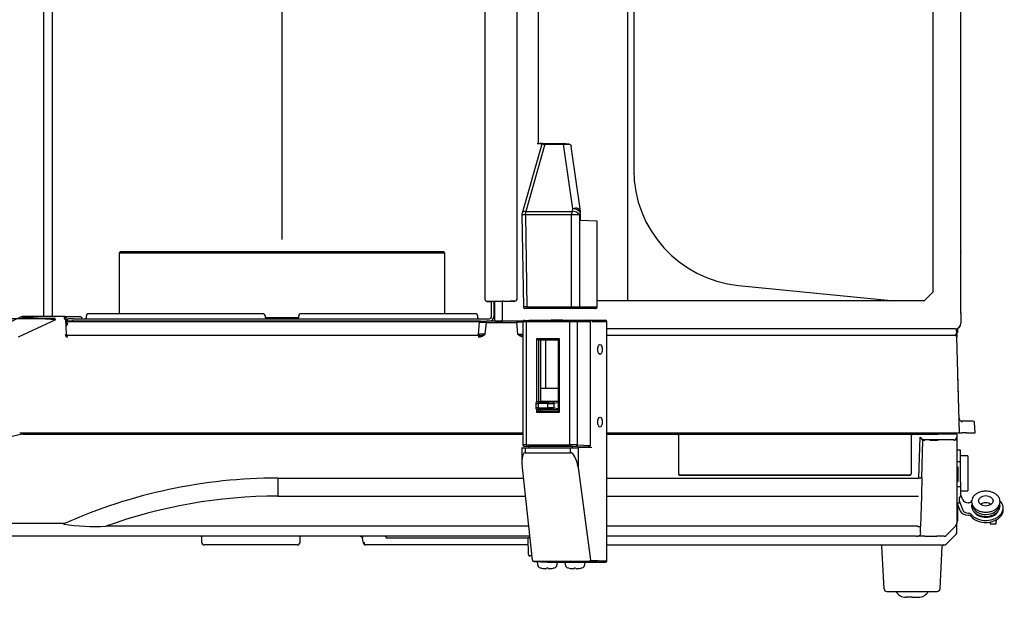
# Model space of a CAD drawing. Units: millimetres. Extents: x 8 to 408, y 18 to 291.
# Drawn here: x 171 to 283, y 18 to 83 of the extents above; entities that cross this region are included whole.
import ezdxf
from ezdxf.enums import TextEntityAlignment as Align

# ---------------------------------------------------------------- set-up
doc = ezdxf.new("R2010")
doc.units = ezdxf.units.MM
for name, color, linetype in [('1054007006_インナー風', 7, 'Continuous'), ('Default', 7, 'Continuous'), ('DSUB9PIN_205A-09', 7, 'Continuous'), ('M4×08_Wセムスネジ小', 7, 'Continuous'), ('サイド取手フレーム-右_D_ES', 7, 'Continuous'), ('サイド取手フレーム-左_D_ES', 7, 'Continuous'), ('フロントアースゴム2', 7, 'Continuous'), ('フロントガラスBH_A', 7, 'Continuous'), ('ベース_SHINWOO修正済', 7, 'Continuous'), ('上ケース_修正済', 7, 'Continuous'), ('下ケース_修正済', 7, 'Continuous'), ('大変5MMナット', 7, 'Continuous'), ('支柱フレーム_B', 7, 'Continuous'), ('連結部-カバー_B', 7, 'Continuous'), ('連結部-スイッチ', 7, 'Continuous'), ('連結部-スライド(右)_A', 7, 'Continuous'), ('連結部_下取手(右)_C', 7, 'Continuous'), ('電源カバーゴム(曲がり)', 7, 'Continuous'), ('風防床板', 7, 'Continuous'), ('風防支柱_SHINWOO修正済', 7, 'Continuous')]:
    doc.layers.add(name, color=color, linetype=linetype)
doc.styles.add('SEACAD_Arial', font='arial.ttf')
doc.dimstyles.new('AD', dxfattribs={"dimtxt": 2.8, "dimasz": 2.24, "dimexe": 1.4, "dimexo": 1.4, "dimgap": 0.7, "dimtad": 1, "dimdec": 4, "dimlfac": 3.030303, "dimdsep": 46, "dimtxsty": 'SEACAD_Arial', "dimblk1": '_SE_FILLED', "dimblk2": '_SE_FILLED', "dimsah": 1, "dimcen": 1.4, "dimadec": 4, "dimazin": 0, "dimtfac": 0.6, "dimtdec": 4, "dimtmove": 0, "dimatfit": 3, "dimfxl": 1, "dimarcsym": 0})

# ---------------------------------------------------------------- blocks, each defined once
blk = doc.blocks.new('SE')
at = {"layer": '1054007006_インナー風', "color": 7, "linetype": 'Continuous'}
for p, q in [((182.46, 56.78), (182.36, 56.68)), ((182.36, 56.68), (219.32, 56.68)), ((182.36, 56.68), (182.36, 49.75)), ((219.22, 56.78), (182.46, 56.78)), ((219.32, 56.68), (219.22, 56.78)), ((219.32, 49.75), (219.32, 56.68)), ((202.71, 49.29), (198.96, 49.29))]:
    blk.add_line(p, q, dxfattribs=at)
at = {"layer": 'DSUB9PIN_205A-09', "color": 7, "linetype": 'Continuous'}
for p, q in [((277.89, 32.95), (277.46, 32.95)), ((277.89, 32.14), (277.89, 32.95)), ((277.89, 30.65), (277.89, 32.14)), ((277.89, 30.65), (277.89, 30.15)), ((277.46, 30.15), (277.89, 30.15))]:
    blk.add_line(p, q, dxfattribs=at)
at = {"layer": 'M4×08_Wセムスネジ小', "color": 7, "linetype": 'Continuous'}
for p, q in [((229.82, 21.6), (229.84, 21.3)), ((232.09, 21.3), (232.11, 21.55)), ((232.96, 21.55), (232.98, 21.3)), ((235.22, 21.3), (235.25, 21.55)), ((230.3, 20.88), (230.29, 20.88)), ((231.05, 20.88), (230.88, 20.88)), ((231.64, 20.88), (231.64, 20.88)), ((233.43, 20.88), (233.43, 20.88)), ((234.18, 20.88), (234.02, 20.88)), ((234.77, 20.88), (234.78, 20.88))]:
    blk.add_line(p, q, dxfattribs=at)
for centre, radius, start, end in [((230.27, 21.33), 0.429, 185, 254.1192), ((231.66, 21.33), 0.429, 285.8808, 355), ((233.41, 21.33), 0.429, 185, 254.1192), ((234.8, 21.33), 0.429, 285.8808, 355), ((230.97, 23.78), 2.97, 254.1192, 256.8337), ((230.96, 23.78), 2.97, 256.9557, 262.8153), ((230.97, 23.78), 2.97, 277.1847, 283.0443), ((230.97, 23.78), 2.97, 283.1663, 285.8808), ((234.1, 23.78), 2.97, 254.1192, 256.8337), ((234.1, 23.78), 2.97, 256.9557, 262.8153), ((234.1, 23.78), 2.97, 277.1847, 283.0443), ((234.1, 23.78), 2.97, 283.1663, 285.8808)]:
    blk.add_arc(centre, radius, start, end, dxfattribs=at)
for centre, major_axis, ratio, start_param, end_param in [((230.85, 23.78), (0, -2.96), 0.882948, 6.185715, 6.257099), ((230.74, 23.78), (0, -2.96), 0.469472, 0.026086, 0.097471), ((230.87, 23.78), (0, -2.97), 0.017452, 0.125378, 0.227633), ((231.06, 23.78), (0, -2.97), 0.017452, -0.227633, -0.125378), ((231.19, 23.78), (0, -2.96), 0.469472, 6.185715, 6.257099), ((231.09, 23.78), (0, -2.96), 0.882948, 0.026086, 0.097471), ((233.98, 23.78), (0, -2.96), 0.882948, 6.185715, 6.257099), ((233.88, 23.78), (0, -2.96), 0.469472, 0.026086, 0.097471), ((234.01, 23.78), (0, -2.97), 0.017452, 0.125378, 0.227633), ((234.2, 23.78), (0, -2.97), 0.017452, -0.227633, -0.125378), ((234.32, 23.78), (0, -2.96), 0.469472, 6.185715, 6.257099), ((234.22, 23.78), (0, -2.96), 0.882948, 0.026086, 0.097471)]:
    blk.add_ellipse(centre, major_axis=major_axis, ratio=ratio, start_param=start_param, end_param=end_param, dxfattribs=at)
at = {"layer": 'サイド取手フレーム-右_D_ES', "color": 7, "linetype": 'Continuous'}
for p, q in [((277.93, 56.79), (277.93, 134.8)), ((223.92, 51.34), (223.92, 131.14)), ((227.49, 131.14), (227.49, 51.33)), ((274.73, 130.87), (274.73, 52.18)), ((229.98, 69.07), (229.98, 128.85)), ((230.33, 69.01), (228.11, 61.17)), ((230.68, 69), (228.52, 61.37)), ((229.81, 69.05), (230.16, 69.05)), ((229.98, 69.07), (229.97, 69.06)), ((229.98, 69.07), (232.64, 69.07)), ((230.76, 69.03), (230.42, 69.02)), ((230.68, 69), (232.8, 68.99)), ((230.82, 69.04), (230.82, 69.04)), ((233.46, 68.99), (232.67, 69.07)), ((233.86, 61.67), (232.8, 68.99)), ((233.76, 68.21), (233.68, 68.76)), ((234.74, 61.38), (233.76, 68.21)), ((233.77, 61.37), (233.86, 61.67)), ((228.08, 60.98), (228.25, 50.52)), ((228.47, 60.99), (228.63, 50.52)), ((233.72, 60.99), (228.47, 60.99)), ((228.52, 61.37), (233.77, 61.37)), ((234.6, 60.99), (233.72, 60.99)), ((233.72, 50.52), (233.72, 60.99)), ((234.69, 61.29), (234.6, 60.99)), ((234.6, 60.99), (234.6, 50.52)), ((234.69, 60.33), (234.69, 61.29)), ((234.75, 61.29), (234.69, 61.29)), ((234.75, 60.33), (234.75, 61.29)), ((236.57, 60.26), (234.69, 60.33)), ((236.63, 50.52), (236.63, 60.26)), ((277.93, 49.86), (277.93, 56.79)), ((273.75, 51.2), (274.73, 52.18)), ((274.73, 52.18), (274.75, 52.17)), ((224.08, 51.17), (225.87, 51.17)), ((225.87, 51.17), (225.87, 51.17)), ((225.87, 48.92), (225.87, 51.17)), ((226.04, 51.17), (227.26, 51.17)), ((227.26, 51.17), (226.76, 51.18)), ((228.7, 50.36), (228.42, 50.36)), ((228.63, 50.52), (233.72, 50.52)), ((233.79, 50.36), (228.7, 50.36)), ((233.72, 50.52), (234.6, 50.52)), ((234.45, 50.36), (233.79, 50.36)), ((236.42, 50.36), (234.45, 50.36)), ((234.6, 50.52), (236.57, 50.52)), ((236.42, 50.36), (236.47, 50.36)), ((236.63, 50.52), (236.57, 50.52)), ((273.75, 51.2), (236.63, 51.2)), ((273.75, 51.2), (273.76, 51.19)), ((277.92, 49.86), (277.92, 48.68)), ((277.26, 48.02), (237.73, 48.02))]:
    blk.add_line(p, q, dxfattribs=at)
for centre, radius, start, end in [((228.74, 60.99), 0.66, 164.1999, 180.9063), ((234.09, 61.29), 0.66, 0, 8.2092), ((228.42, 50.52), 0.165, 183.7265, 270), ((236.47, 50.52), 0.165, 270, 0)]:
    blk.add_arc(centre, radius, start, end, dxfattribs=at)
for centre, major_axis, ratio, start_param, end_param in [((229.81, 69.06), (0.165, 0), 0.017455, 4.712348, 6.265691), ((230.16, 69.04), (-0.66, 0), 0.017452, 3.142161, 4.712653), ((231.02, 69.02), (0.687, 0.002), 0.019985, 2.614552, 4.195423), ((230.16, 69.04), (-0.66, 0), 0.017454, 2.705591, 3.142161), ((232.97, 69), (-0.667, 0.001), 0.022871, 1.311994, 2.316905), ((234.09, 61.29), (-0.653, -0.094), 0.64258, 3.141593, 4.974542), ((234.09, 61.29), (-0.632, 0.189), 0.523166, 3.66051, 5.231306), ((228.74, 60.99), (0.66, 0.01), 0.007376, 2.007111, 3.141593), ((228.74, 60.99), (0.635, -0.18), 0.529136, 2.082039, 3.141593), ((228.74, 60.99), (0, 0.66), 0.422656, 0.955426, 1.570796), ((234, 60.99), (0, 0.66), 0.422656, 0.955426, 1.570796), ((234, 60.99), (-0.632, 0.189), 0.523166, 3.66051, 5.231306), ((235.97, 60.26), (-0.66, 0), 0.017455, 3.141593, 3.577966), ((277.77, 56.79), (0, -0.165), 0.999847, 1.570796, 1.82245), ((224.08, 51.34), (0.117, 0.117), 0.999695, 2.356345, 3.926837), ((226.04, 51.17), (0.165, 0), 0.017455, 1.570837, 3.159087), ((227.26, 51.34), (-0.233, 0.004), 0.707053, 1.595478, 3.153934), ((228.91, 50.52), (0.66, 0.003), 0.001844, 2.007133, 3.140705), ((228.7, 50.52), (0, 0.165), 0.422656, 1.570796, 3.141593), ((233.79, 50.52), (0, 0.165), 0.422656, 1.570796, 3.141593), ((234.45, 50.52), (0, 0.165), 0.90629, 3.141593, 4.712389), ((277.77, 49.86), (0, 0.165), 0.999847, 4.258644, 4.712389), ((277.26, 48.68), (-0.467, 0.467), 0.999695, 2.356348, 3.92684)]:
    blk.add_ellipse(centre, major_axis=major_axis, ratio=ratio, start_param=start_param, end_param=end_param, dxfattribs=at)
blk.add_open_spline([(233.43, 68.99), (233.47, 68.99), (233.51, 68.98), (233.57, 68.94), (233.6, 68.92), (233.65, 68.86), (233.66, 68.82), (233.67, 68.78), (233.67, 68.77), (233.68, 68.77)], degree=3, knots=[0, 0, 0, 0, 0.25, 0.25, 0.5, 0.5, 0.75, 0.75, 0.7913619, 0.7913619, 0.7913619, 0.7913619], dxfattribs=at)
at = {"layer": 'サイド取手フレーム-左_D_ES', "color": 7, "linetype": 'Continuous'}
for p, q in [((223.91, 51.32), (223.91, 126.19)), ((224.08, 51.15), (224.63, 51.15)), ((224.89, 51.15), (224.99, 51.15))]:
    blk.add_line(p, q, dxfattribs=at)
for centre, major_axis, ratio, start_param, end_param in [((224.08, 51.32), (0.117, 0.117), 0.999695, 2.356347, 3.926839), ((277.76, 49.84), (0, 0.165), 0.999848, 4.287505, 4.66159), ((277.25, 48.66), (-0.467, 0.467), 0.999695, 2.791236, 3.835374)]:
    blk.add_ellipse(centre, major_axis=major_axis, ratio=ratio, start_param=start_param, end_param=end_param, dxfattribs=at)
at = {"layer": 'フロントアースゴム2', "color": 7, "linetype": 'Continuous'}
for p, q in [((176.21, 49.42), (176.48, 49.42)), ((176.48, 49.42), (177.97, 49.42)), ((178.13, 49.19), (178.13, 49.25))]:
    blk.add_line(p, q, dxfattribs=at)
blk.add_arc((177.97, 49.25), 0.165, 0, 90, dxfattribs=at)
at = {"layer": 'フロントガラスBH_A', "color": 7, "linetype": 'Continuous'}
for p, q in [((173.8, 49.42), (173.8, 131.96)), ((174.73, 131.96), (174.73, 49.42))]:
    blk.add_line(p, q, dxfattribs=at)
at = {"layer": 'ベース_SHINWOO修正済', "color": 7, "linetype": 'Continuous'}
for q in [(271.69, 17.57), (273.08, 17.57)]:
    blk.add_line((272.38, 17.57), q, dxfattribs=at)
for centre, start, end in [((271.69, 18.89), 210.0001, 270), ((273.08, 18.89), 270, 329.9999)]:
    blk.add_arc(centre, 1.32, start, end, dxfattribs=at)
at = {"layer": '上ケース_修正済', "color": 7, "linetype": 'Continuous'}
for p, q in [((171.21, 49.39), (170.11, 48.87)), ((171.33, 49.41), (171.25, 49.38)), ((175.16, 49.42), (171.39, 49.42)), ((176.12, 49.42), (175.16, 49.42)), ((176.19, 49.42), (176.12, 49.42)), ((176.4, 48.73), (176.35, 49.27)), ((170.94, 47.13), (175.16, 49.1)), ((176.38, 47.43), (176.29, 49.1)), ((176.41, 48.7), (176.4, 48.68)), ((176.48, 48.88), (223.27, 48.88)), ((223.22, 48.77), (223.1, 47.42)), ((223.92, 47.43), (224.04, 48.76)), ((224.04, 48.92), (224.04, 48.76)), ((227.47, 48.92), (224.04, 48.92)), ((224.04, 48.76), (227.47, 48.76)), ((224.99, 48.92), (224.38, 48.92)), ((227.47, 48.76), (227.58, 47.43)), ((223.19, 47.27), (176.54, 47.27)), ((176.54, 47.27), (176.54, 47.27)), ((223.27, 47.28), (223.19, 47.26)), ((223.19, 47.11), (223.19, 47.27)), ((223.22, 47.27), (223.19, 47.27)), ((275.32, 47.27), (237.73, 47.27)), ((277.3, 47.27), (275.32, 47.27)), ((277.46, 47.44), (277.44, 48.04)), ((277.46, 47.38), (277.46, 47.44)), ((277.46, 47.44), (277.47, 47.11)), ((277.75, 36.25), (277.47, 47.11)), ((277.75, 36.27), (277.58, 42.85)), ((278.48, 37.57), (278.04, 37.57)), ((279.15, 37.57), (278.04, 37.57)), ((279.53, 36.25), (279.47, 37.41)), ((171.06, 36.25), (228.18, 36.25)), ((237.73, 36.25), (275.61, 36.25)), ((275.61, 36.25), (277.75, 36.25)), ((277.75, 36.25), (278.08, 36.25)), ((278.54, 36.25), (278.08, 36.25)), ((278.54, 36.25), (279.53, 36.25))]:
    blk.add_line(p, q, dxfattribs=at)
for centre, radius, start, end in [((171.35, 49.07), 0.345, 90.5408, 114.4592), ((171.36, 46.97), 2.45, 83.6839, 89.1488), ((162.82, -1740.03), 1789.47, 89.60483, 89.7229), ((213.73, 50.24), 37.62, 181.2567, 181.7463), ((176.12, 49.25), 0.166, 3.218, 89.7808), ((176.19, 49.25), 0.165, 5, 90), ((216.08, 51.27), 39.85, 182.8842, 183.1156), ((176.08, 48.69), 0.323, 332.8795, 7.0264), ((176.51, 48.62), 0.159, 210.333, 244.6897), ((176.26, 48.64), 0.245, 317.7788, 5.4063), ((223.38, 48.76), 0.165, 90.2098, 174.8498), ((223.03, -0.43), 49.2, 88.8219, 89.783), ((223.71, 122.05), 73.13, 269.7411, 270.259), ((255.81, 48.84), 28.35, 179.8377, 180.1624), ((227.8, 396.95), 348.02, 269.9456, 270.0544), ((228.33, 11.52), 37.26, 90.2129, 91.3339), ((176.54, 47.44), 0.329, 182.864, 270.1351), ((176.54, 47.44), 0.165, 183.0547, 269.952), ((223.94, 11.85), 35.58, 90.0312, 91.3621), ((222.94, 50.18), 2.92, 274.9938, 289.7507), ((228.36, 77.62), 30.19, 268.5177, 269.6611), ((276.31, -419.65), 466.93, 89.8786, 90.1215), ((277.4, 45.18), 2.26, 88.4041, 92.584), ((278.84, 47.43), 1.55, 179.9887, 186.002), ((278.04, 37.9), 0.331, 181.7007, 269.8001), ((278, 37.9), 0.29, 180.7864, 204.4885), ((266.76, 36.61), 11.32, 4.0954, 4.889), ((279.31, 37.4), 0.166, 3.264, 89.6805)]:
    blk.add_arc(centre, radius, start, end, dxfattribs=at)
for points, knots in [([(171.21, 49.39), (171.21, 49.39), (171.28, 49.38), (171.5, 49.37), (171.65, 49.36), (172.13, 49.32), (172.49, 49.29), (173.6, 49.21), (174.38, 49.15), (175.16, 49.1)], [0, 0, 0, 0, 0.125, 0.125, 0.25, 0.25, 0.5, 0.5, 1, 1, 1, 1]), ([(176.37, 48.54), (176.37, 48.53), (176.36, 48.52), (176.35, 48.5), (176.34, 48.48), (176.33, 48.46), (176.32, 48.46), (176.32, 48.46)], [0, 0, 0, 0, 0.1018334, 0.2148018, 0.3393081, 0.4755557, 0.4766168, 0.4766168, 0.4766168, 0.4766168]), ([(176.33, 48.4), (176.34, 48.41), (176.36, 48.43), (176.4, 48.45), (176.43, 48.47), (176.44, 48.48)], [0.3278035, 0.3278035, 0.3278035, 0.3278035, 0.5247177, 0.7853684, 1, 1, 1, 1]), ([(176.38, 49.01), (176.38, 48.99), (176.39, 48.97), (176.43, 48.93), (176.45, 48.92), (176.48, 48.92)], [0, 0, 0, 0, 0.5, 0.5, 1, 1, 1, 1]), ([(176.4, 48.73), (176.4, 48.71), (176.42, 48.69), (176.45, 48.67), (176.48, 48.66), (176.5, 48.66)], [0, 0, 0, 0, 0.5, 0.5, 1, 1, 1, 1]), ([(223.1, 47.42), (223.1, 47.42), (223.1, 47.4), (223.09, 47.38), (223.08, 47.36), (223.07, 47.34), (223.06, 47.33), (223.04, 47.31), (223.02, 47.29), (222.99, 47.28), (222.97, 47.27), (222.95, 47.27), (222.93, 47.27)], [0, 0, 0, 0, 0.0845, 0.169001, 0.253502, 0.338004, 0.422508, 0.507015, 0.639762, 0.772552, 0.834519, 1, 1, 1, 1]), ([(223.19, 47.11), (223.21, 47.11), (223.23, 47.11), (223.27, 47.12), (223.31, 47.12), (223.34, 47.13), (223.37, 47.14), (223.41, 47.15), (223.48, 47.17), (223.61, 47.23), (223.76, 47.32), (223.87, 47.39), (223.92, 47.43)], [0, 0, 0, 0, 0.053209, 0.101871, 0.145945, 0.18541, 0.220273, 0.250529, 0.356055, 0.500541, 0.750032, 1, 1, 1, 1]), ([(228.18, 47.28), (228.17, 47.28), (228.17, 47.29), (228.1, 47.3), (228.04, 47.31), (227.86, 47.36), (227.72, 47.4), (227.58, 47.43)], [0.2122692, 0.2122692, 0.2122692, 0.2122692, 0.25, 0.25, 0.5, 0.5, 1, 1, 1, 1]), ([(277.3, 47.27), (277.34, 47.27), (277.39, 47.26), (277.45, 47.2), (277.47, 47.15), (277.47, 47.11)], [0, 0, 0, 0, 0.5, 0.5, 1, 1, 1, 1]), ([(279.31, 37.57), (279.31, 37.57), (279.29, 37.57), (279.2, 37.57), (279.14, 37.57), (278.99, 37.57), (278.9, 37.57), (278.7, 37.57), (278.59, 37.57), (278.48, 37.57)], [0, 0, 0, 0, 0.25, 0.25, 0.5, 0.5, 0.75, 0.75, 1, 1, 1, 1])]:
    blk.add_open_spline(points, degree=3, knots=knots, dxfattribs=at)
for points in [[(171.31, 49.42), (171.31, 49.41), (171.34, 49.41), (171.41, 49.39)], [(227.58, 47.43), (227.76, 47.31), (227.96, 47.17), (228.18, 47.13)]]:
    blk.add_open_spline(points, degree=3, dxfattribs=at)
at = {"layer": '下ケース_修正済', "color": 7, "linetype": 'Continuous'}
for p, q in [((171.18, 36.06), (138.03, 28.14)), ((171.41, 36.09), (171.18, 36.06)), ((171.29, 36.25), (171.29, 36.08)), ((171.41, 36.09), (186.25, 36.09)), ((186.25, 36.09), (188.88, 36.09)), ((188.88, 36.09), (207.26, 36.09)), ((207.26, 36.09), (209.89, 36.09)), ((209.89, 36.09), (228.18, 36.09)), ((237.73, 36.09), (245.35, 36.09)), ((245.35, 36.09), (245.52, 36.09)), ((245.52, 36.09), (245.69, 36.09)), ((245.69, 36.09), (245.72, 36.09)), ((245.72, 36.09), (272.45, 36.09)), ((245.86, 35.92), (245.87, 31.58)), ((245.88, 31.6), (245.88, 35.92)), ((272.28, 35.92), (272.28, 31.6)), ((272.3, 31.58), (272.31, 35.92)), ((272.45, 36.09), (272.47, 36.09)), ((272.47, 36.09), (272.65, 36.09)), ((272.65, 36.09), (272.81, 36.09)), ((272.81, 36.09), (275.32, 36.09)), ((277.46, 36.09), (275.32, 36.09)), ((276.96, 36.25), (276.97, 36.09)), ((277.46, 36.09), (277.45, 35.75)), ((277.46, 36.09), (277.46, 25.96)), ((277.46, 35.95), (277.46, 35.75)), ((273.16, 31.1), (273.28, 35.75)), ((273.31, 35.72), (273.28, 35.75)), ((273.49, 31.15), (273.6, 35.36)), ((275.31, 35.43), (273.67, 35.43)), ((277.12, 35.43), (275.31, 35.43)), ((246.03, 31.42), (272.13, 31.42)), ((272.12, 31.43), (246.05, 31.43)), ((200.35, 31.1), (228.24, 31.1)), ((200.35, 31.1), (200.35, 29.05)), ((237.73, 31.1), (273.16, 31.1)), ((273.49, 31.15), (273.44, 29.05)), ((200.35, 29.05), (228.47, 29.05)), ((237.73, 29.05), (273.11, 29.05)), ((273.44, 29.05), (273.35, 25.63)), ((277.46, 28.23), (277.56, 28.23)), ((277.56, 26.78), (277.56, 28.23)), ((277.56, 27), (277.58, 27.55)), ((277.58, 27.55), (277.56, 27.55)), ((176.16, 25.96), (138.8, 25.96)), ((276.54, 24.9), (277.37, 25.73)), ((277.46, 26.78), (277.56, 26.78)), ((277.46, 26.26), (277.56, 26.26)), ((277.46, 24.97), (277.46, 25.95)), ((277.56, 26.26), (277.56, 26.78)), ((228.84, 25.63), (180.83, 25.63)), ((273.02, 25.63), (237.73, 25.63)), ((273.33, 25.17), (273.35, 25.63)), ((273.34, 25.12), (273.33, 25.17)), ((273.35, 24.93), (273.34, 25.12)), ((273.36, 24.83), (273.35, 24.93)), ((276.24, 23.61), (277.37, 24.74)), ((276.35, 24.71), (276.24, 24.6)), ((276.35, 24.71), (276.47, 24.82)), ((276.47, 24.82), (276.54, 24.9)), ((228.97, 24.5), (138.74, 24.5)), ((191.7, 24.44), (191.71, 23.82)), ((194.83, 23.51), (192.04, 23.51)), ((199.78, 23.51), (194.83, 23.51)), ((202.58, 23.51), (199.78, 23.51)), ((202.91, 23.84), (202.92, 24.44)), ((209.73, 24.5), (209.77, 24.5)), ((209.89, 24.38), (210.05, 23.76)), ((210.15, 23.79), (210.05, 23.76)), ((228.8, 23.51), (210.35, 23.51)), ((272.86, 24.5), (237.73, 24.5)), ((237.73, 23.51), (276.01, 23.51)), ((272.86, 24.5), (272.93, 24.5)), ((272.86, 24.5), (273, 24.5)), ((273.82, 24.5), (273.01, 24.5)), ((273.82, 24.5), (274.1, 24.5)), ((273.82, 24.5), (273.91, 24.5)), ((274.7, 24.5), (275.2, 24.5)), ((276.01, 24.5), (275.2, 24.5)), ((269.2, 18.55), (268.95, 23.36)), ((275.56, 18.55), (275.81, 23.36)), ((269.53, 18.23), (275.23, 18.23))]:
    blk.add_line(p, q, dxfattribs=at)
for centre, radius, start, end in [((245.69, 35.92), 0.166, 0.2625, 90.0697), ((272.47, 35.92), 0.166, 89.9277, 179.7171), ((279.19, 40.25), 7.42, 217.5278, 221.1319), ((273.67, 35.36), 0.066, 89.993, 178.5071), ((273.67, 35.36), 0.0655, 89.5888, 178.9112), ((273.71, 10), 25.37, 89.746, 90.2541), ((274.86, -263.76), 299.12, 89.9112, 90.0894), ((277.12, 35.76), 0.33, 270, 358.5), ((246.03, 31.58), 0.164, 180.1455, 270.1164), ((272.13, 31.58), 0.164, 269.8836, 359.8545), ((179.88, 54.11), 28.5, 262.2888, 271.9064), ((277.13, 25.96), 0.33, 315, 0), ((273, 24.87), 0.368, 280.8429, 352.7333), ((276.01, 24.83), 0.33, 270, 315), ((277.13, 24.97), 0.338, 315.5897, 359.4102), ((191.63, 24.44), 0.066, 1, 90), ((192.04, 23.84), 0.33, 181.0765, 269.9353), ((202.57, 23.84), 0.33, 270.0268, 358.9733), ((202.98, 24.44), 0.066, 90, 179), ((209.73, 24.34), 0.165, 14.081, 90.0059), ((210.39, 23.85), 0.351, 194.3433, 230.4337), ((268.79, 23.35), 0.165, 3, 90), ((274.29, 799.18), 774.68, 269.97162, 270.05678), ((275.18, 45.97), 21.47, 269.6938, 270.0502), ((275.98, 23.35), 0.165, 90, 176.9999), ((276, 23.85), 0.338, 270.5583, 314.4417), ((269.53, 18.56), 0.33, 183, 270), ((275.23, 18.56), 0.33, 270, 357)]:
    blk.add_arc(centre, radius, start, end, dxfattribs=at)
for centre, major_axis, ratio, start_param, end_param in [((200.35, -28.28), (-59.4, 0), 0.999657, 4.712389, 5.131798), ((200.35, -28.27), (-57.34, 0), 0.999657, 4.712389, 5.059827), ((273.02, 25.63), (0.33, -0.008), 0.024817, 4.713037, 6.283154)]:
    blk.add_ellipse(centre, major_axis=major_axis, ratio=ratio, start_param=start_param, end_param=end_param, dxfattribs=at)
for points, weights in [([(245.88, 35.92), (245.88, 36.02), (245.81, 36.09), (245.72, 36.09)], [1, 0.804737854125, 0.804737854125, 1]), ([(272.45, 36.09), (272.35, 36.09), (272.28, 36.02), (272.28, 35.92)], [1, 0.804737854123, 0.804737854123, 1]), ([(245.88, 31.6), (245.88, 31.5), (245.95, 31.43), (246.05, 31.43)], [1, 0.806524890385, 0.806524890385, 1]), ([(272.12, 31.43), (272.21, 31.43), (272.28, 31.5), (272.28, 31.6)], [1, 0.806524890385, 0.806524890385, 1])]:
    blk.add_rational_spline(points, weights, degree=3, dxfattribs=at)
for points, knots in [([(273.31, 35.72), (273.31, 35.72), (273.32, 35.71), (273.34, 35.69), (273.36, 35.68), (273.38, 35.66), (273.39, 35.65), (273.41, 35.64), (273.44, 35.61), (273.48, 35.57), (273.53, 35.53), (273.57, 35.5), (273.61, 35.47), (273.63, 35.45), (273.65, 35.44), (273.66, 35.43), (273.67, 35.43), (273.67, 35.43)], [0, 0, 0, 0, 0.036808, 0.078384, 0.124854, 0.155064, 0.187329, 0.209474, 0.249823, 0.394452, 0.499954, 0.598684, 0.689985, 0.774656, 0.853694, 0.928325, 1, 1, 1, 1]), ([(277.46, 35.75), (277.46, 35.74), (277.46, 35.73), (277.45, 35.71), (277.45, 35.69), (277.45, 35.67), (277.44, 35.64), (277.43, 35.6), (277.41, 35.55), (277.38, 35.5), (277.34, 35.45), (277.3, 35.42), (277.26, 35.39), (277.22, 35.38), (277.18, 35.36), (277.15, 35.36), (277.13, 35.36)], [0, 0, 0, 0, 0.02413, 0.05779, 0.092328, 0.124887, 0.183231, 0.249559, 0.374273, 0.499232, 0.605691, 0.699822, 0.782605, 0.859449, 0.931465, 1, 1, 1, 1]), ([(273.49, 31.15), (273.49, 31.15), (273.49, 31.15), (273.49, 31.14), (273.48, 31.14), (273.47, 31.14), (273.47, 31.13), (273.46, 31.13), (273.44, 31.12), (273.39, 31.11), (273.34, 31.11), (273.29, 31.1), (273.22, 31.1), (273.18, 31.1), (273.16, 31.1)], [0, 0, 0, 0, 0.064729, 0.120252, 0.166568, 0.203678, 0.23158, 0.250276, 0.383286, 0.500211, 0.631678, 0.758735, 0.881476, 1, 1, 1, 1]), ([(176.05, 25.87), (176.05, 25.87), (176.06, 25.88), (176.06, 25.89), (176.07, 25.9), (176.08, 25.91), (176.1, 25.93), (176.13, 25.94), (176.15, 25.95), (176.16, 25.96)], [0, 0, 0, 0, 0.068932, 0.144025, 0.226866, 0.360554, 0.503244, 0.794563, 1, 1, 1, 1]), ([(209.89, 24.5), (209.91, 24.5), (209.94, 24.49), (209.98, 24.44), (210, 24.4), (210, 24.37)], [0, 0, 0, 0, 0.5, 0.5, 1, 1, 1, 1]), ([(210.15, 23.79), (210.15, 23.71), (210.18, 23.64), (210.25, 23.54), (210.3, 23.51), (210.35, 23.51)], [0, 0, 0, 0, 0.5, 0.5, 1, 1, 1, 1]), ([(210.16, 23.58), (210.17, 23.57), (210.19, 23.56), (210.22, 23.55), (210.25, 23.54), (210.27, 23.54), (210.28, 23.53)], [0, 0, 0, 0, 0.30551, 0.5718, 0.800426, 1, 1, 1, 1])]:
    blk.add_open_spline(points, degree=3, knots=knots, dxfattribs=at)
blk.add_open_spline([(210.35, 23.51), (210.33, 23.51), (210.3, 23.52), (210.28, 23.53)], degree=3, dxfattribs=at)
at = {"layer": '大変5MMナット', "color": 7, "linetype": 'Continuous'}
for p, q in [((277.46, 32.37), (277.56, 32.37)), ((277.46, 31.55), (277.56, 31.55)), ((277.56, 32.37), (277.56, 31.55)), ((277.56, 31.55), (277.56, 30.72)), ((277.46, 30.72), (277.56, 30.72))]:
    blk.add_line(p, q, dxfattribs=at)
at = {"layer": '支柱フレーム_B', "color": 7, "linetype": 'Continuous'}
for p, q in [((240.11, 51.2), (240.11, 129.14)), ((240.77, 121.64), (240.77, 66.1)), ((240.04, 53.32), (240.11, 53.31)), ((252.66, 52.97), (270.37, 51.2)), ((277.53, 48.08), (277.53, 47.6)), ((277.53, 47.6), (277.45, 47.6))]:
    blk.add_line(p, q, dxfattribs=at)
blk.add_arc((253.97, 66.1), 13.2, 180, 264.2894, dxfattribs=at)
at = {"layer": '連結部-カバー_B', "color": 7, "linetype": 'Continuous'}
for p, q in [((228.56, 48.84), (228.18, 48.84)), ((228.18, 48.84), (228.18, 34.88)), ((228.37, 49), (228.63, 49)), ((228.56, 48.84), (228.56, 34.88)), ((233.51, 48.84), (228.56, 48.84)), ((228.63, 49), (233.58, 49)), ((234.37, 48.84), (233.51, 48.84)), ((233.51, 34.88), (233.51, 48.84)), ((233.58, 49), (234.23, 49)), ((234.23, 49), (235.73, 49)), ((234.37, 48.84), (234.37, 34.87)), ((235.88, 48.84), (234.37, 48.84)), ((235.88, 34.81), (235.88, 48.84)), ((229.77, 46.93), (232.31, 46.93)), ((229.77, 39.73), (229.77, 46.93)), ((230.21, 46.76), (229.98, 46.76)), ((229.98, 46.76), (229.98, 39.76)), ((232.21, 46.76), (229.98, 46.76)), ((230.21, 39.79), (230.21, 46.76)), ((232.21, 46.76), (230.21, 46.76)), ((232.21, 46.78), (232.21, 38.69)), ((232.31, 46.93), (232.31, 38.54)), ((229.77, 38.54), (229.77, 38.91)), ((232.31, 38.54), (229.77, 38.54)), ((229.98, 38.88), (229.98, 38.71)), ((229.98, 38.71), (232.21, 38.71)), ((230.21, 38.71), (230.21, 38.85)), ((228.38, 34.71), (228.87, 34.68)), ((228.56, 34.88), (233.51, 34.88)), ((228.79, 34.71), (228.87, 34.7)), ((228.79, 34.71), (233.87, 34.71)), ((233.87, 34.71), (234.93, 34.66)), ((234.37, 34.87), (235.88, 34.81)), ((234.93, 34.66), (235.25, 34.66)), ((235.25, 34.66), (235.6, 34.65)), ((235.73, 34.65), (235.6, 34.65))]:
    blk.add_line(p, q, dxfattribs=at)
for centre, major_axis, ratio, start_param, end_param in [((228.63, 48.84), (0, 0.165), 0.422618, 0, 1.57079), ((233.58, 48.84), (0, 0.165), 0.422618, 0, 1.57079), ((234.23, 48.84), (0, 0.165), 0.887011, 4.712401, 6.283185), ((235.73, 48.84), (0, 0.165), 0.907171, 4.712402, 6.283185), ((229.84, 46.93), (0.161, -0.161), 0.221692, 4.49422, 6.065016), ((232.38, 46.93), (0.161, 0.161), 0.221697, 1.788959, 2.923423), ((229.84, 38.54), (0.161, 0.161), 0.221697, 0.218163, 1.788959), ((232.38, 38.54), (0.161, -0.161), 0.221692, 3.359756, 4.49422), ((228.84, 34.87), (0.66, -0.004), 0.01187, 2.007194, 3.141842), ((228.38, 34.87), (0.008, 0.165), 0.923739, 3.141593, 3.182915), ((228.63, 34.88), (0, -0.165), 0.422618, 4.712383, 6.265726), ((233.79, 34.87), (-0.66, 0.004), 0.01187, 3.621624, 5.148787), ((233.58, 34.88), (0, -0.165), 0.422618, 4.712383, 6.265726), ((234.23, 34.87), (-0.006, -0.165), 0.886876, 0.034255, 1.60429), ((235.73, 34.82), (-0.001, 0.165), 0.90703, 3.138074, 4.708109)]:
    blk.add_ellipse(centre, major_axis=major_axis, ratio=ratio, start_param=start_param, end_param=end_param, dxfattribs=at)
for points, knots in [([(228.38, 49), (228.37, 49), (228.35, 49), (228.35, 49), (228.35, 49), (228.35, 49), (228.35, 49), (228.35, 49), (228.35, 49), (228.33, 49), (228.31, 49), (228.28, 48.99), (228.24, 48.97), (228.21, 48.93), (228.18, 48.88), (228.18, 48.85), (228.18, 48.84)], [0, 0, 0, 0, 0.162436, 0.278819, 0.349631, 0.357384, 0.359875, 0.361084, 0.362035, 0.364195, 0.457972, 0.527619, 0.624392, 0.763449, 0.90566, 1, 1, 1, 1]), ([(228.18, 34.87), (228.18, 34.86), (228.18, 34.83), (228.2, 34.79), (228.23, 34.76), (228.26, 34.73), (228.29, 34.72), (228.31, 34.71), (228.32, 34.71), (228.33, 34.71), (228.35, 34.71), (228.36, 34.71), (228.38, 34.71)], [0, 0, 0, 0, 0.083762, 0.219474, 0.33015, 0.424026, 0.50233, 0.562012, 0.606409, 0.65665, 0.747525, 1, 1, 1, 1])]:
    blk.add_open_spline(points, degree=3, knots=knots, dxfattribs=at)
at = {"layer": '連結部-スイッチ', "color": 7, "linetype": 'Continuous'}
for p, q in [((232.56, 49.02), (231.57, 49.02)), ((230.75, 46.76), (230.75, 41.27)), ((232.21, 41.27), (230.21, 41.27)), ((229.66, 39.58), (229.66, 39.07)), ((230.44, 39.82), (229.83, 39.75)), ((229.94, 39.57), (229.94, 39.08)), ((231.04, 39.57), (229.94, 39.57)), ((230.01, 39.73), (231.11, 39.73)), ((230.46, 39.82), (232.21, 39.82)), ((231.04, 39.08), (231.04, 39.57)), ((231.54, 39.75), (232.21, 39.81)), ((232.21, 39.63), (231.69, 39.58)), ((231.69, 39.58), (231.69, 39.06)), ((229.83, 38.9), (230.44, 38.83)), ((229.94, 39.08), (231.04, 39.08)), ((231.11, 38.91), (230.01, 38.91)), ((232.21, 38.83), (230.46, 38.83)), ((232.21, 38.83), (231.54, 38.9)), ((231.69, 39.06), (232.21, 39.01))]:
    blk.add_line(p, q, dxfattribs=at)
for centre, start, end in [((231.57, 48.2), 90, 102.0225), ((232.56, 48.2), 77.9775, 90)]:
    blk.add_arc(centre, 0.825, start, end, dxfattribs=at)
for centre, major_axis, ratio, start_param, end_param in [((230.15, 39.58), (0.495, 0.006), 0.026375, 3.141268, 4.275668), ((230.15, 39.75), (0.33, 0.006), 0.039556, 2.748099, 4.275262), ((229.85, 39.58), (0.019, -0.164), 0.922977, 3.038693, 3.141593), ((230.01, 39.57), (0, 0.165), 0.422676, 0.043633, 1.570796), ((231.11, 39.57), (0, 0.165), 0.422676, 0.043633, 1.570796), ((231.25, 39.58), (0.495, 0.006), 0.026375, 4.275668, 5.802831), ((231.25, 39.75), (-0.33, -0.006), 0.039556, 1.133669, 2.660832), ((231.54, 39.58), (-0.016, 0.164), 0.886139, 4.628884, 6.197778), ((230.15, 39.06), (0.495, -0.006), 0.026375, 2.007517, 3.141917), ((230.15, 38.9), (0.33, -0.006), 0.039556, 2.007924, 3.535087), ((229.85, 39.06), (0.019, 0.164), 0.922977, 3.141593, 3.244492), ((230.01, 39.08), (0, -0.165), 0.422676, 4.712389, 6.239552), ((231.25, 39.06), (-0.495, 0.006), 0.026375, 3.621947, 5.14911), ((231.11, 39.08), (0, -0.165), 0.422676, 4.712389, 6.239552), ((231.25, 38.9), (0.33, -0.006), 0.039556, 0.480761, 2.007924), ((231.54, 39.06), (-0.016, -0.164), 0.886139, 0.085407, 1.654301)]:
    blk.add_ellipse(centre, major_axis=major_axis, ratio=ratio, start_param=start_param, end_param=end_param, dxfattribs=at)
for points, knots in [([(229.83, 39.75), (229.82, 39.74), (229.8, 39.74), (229.76, 39.73), (229.73, 39.71), (229.69, 39.68), (229.66, 39.63), (229.65, 39.59), (229.66, 39.57), (229.66, 39.57)], [0, 0, 0, 0, 0.271108, 0.366041, 0.488798, 0.634931, 0.807039, 0.993007, 1, 1, 1, 1]), ([(229.66, 39.06), (229.66, 39.04), (229.66, 39.01), (229.69, 38.97), (229.72, 38.94), (229.75, 38.92), (229.77, 38.91), (229.79, 38.9), (229.81, 38.9), (229.82, 38.9), (229.83, 38.9)], [0, 0, 0, 0, 0.162563, 0.321037, 0.454237, 0.568372, 0.663022, 0.743007, 0.841438, 1, 1, 1, 1])]:
    blk.add_open_spline(points, degree=3, knots=knots, dxfattribs=at)
at = {"layer": '連結部-スライド(右)_A', "color": 7, "linetype": 'Continuous'}
for p, q in [((212.62, 24.44), (212.62, 24.5)), ((213.28, 24.27), (212.78, 24.27)), ((228.79, 24.27), (213.28, 24.27)), ((228.82, 22.42), (228.79, 24.27)), ((229.21, 22.26), (228.98, 22.26))]:
    blk.add_line(p, q, dxfattribs=at)
for centre, start in [((212.78, 24.44), 180), ((228.98, 22.42), 181)]:
    blk.add_arc(centre, 0.165, start, 270, dxfattribs=at)
blk.add_ellipse((228.95, 24.44), major_axis=(-0.162, -0.165), ratio=0.008726, start_param=0.008574, end_param=1.561917, dxfattribs=at)
at = {"layer": '連結部_下取手(右)_C', "color": 7, "linetype": 'Continuous'}
for p, q in [((228.87, 49.01), (233.84, 49.01)), ((228.87, 49.01), (228.87, 49)), ((233.84, 49.01), (234.93, 49.01)), ((233.84, 49), (233.84, 49.01)), ((234.93, 49.01), (235.86, 49.01)), ((234.93, 49.01), (234.93, 49)), ((235.86, 49.01), (237.57, 49.01)), ((237.71, 48.84), (236.01, 48.84)), ((237.71, 48.84), (237.73, 48.84)), ((237.73, 21.72), (237.73, 48.84)), ((228.87, 34.71), (228.87, 34.53)), ((233.84, 34.53), (233.84, 34.71)), ((228.07, 34.52), (228.07, 32.98)), ((228.46, 34.51), (228.46, 33.98)), ((233.59, 34.51), (228.46, 34.51)), ((228.46, 33.98), (233.59, 33.98)), ((233.59, 33.98), (233.59, 34.51)), ((236.01, 34.58), (234.45, 34.53)), ((234.45, 34.53), (234.45, 32.32)), ((228.11, 32.3), (229.26, 21.77)), ((234.45, 32.32), (235.85, 21.79)), ((229.42, 21.62), (230.97, 21.55)), ((235.7, 21.62), (229.43, 21.62)), ((230.98, 21.55), (237.57, 21.55)), ((237.57, 21.55), (235.7, 21.62)), ((235.85, 21.79), (237.71, 21.72))]:
    blk.add_line(p, q, dxfattribs=at)
for centre, radius, start, end in [((237.57, 48.84), 0.165, 0, 90), ((232.9, 32.87), 4.82, 178.6789, 186.6989), ((229.43, 21.79), 0.165, 186.2414, 267.3909), ((230.98, 21.72), 0.165, 267.3909, 270.0001), ((237.57, 21.72), 0.165, 270.0001, 0)]:
    blk.add_arc(centre, radius, start, end, dxfattribs=at)
for centre in [(236.95, 45.7), (236.95, 37.45)]:
    blk.add_ellipse(centre, major_axis=(0, -0.561), ratio=0.462189, dxfattribs=at)
for centre, major_axis, ratio, start_param, end_param in [((228.73, 34.53), (0.66, 0.005), 0.015819, 2.748777, 4.27594), ((228.73, 32.25), (0.31, -1.73), 0.335219, 3.080752, 4.211607), ((233.87, 34.53), (-0.66, -0.005), 0.015819, 1.134347, 2.66151), ((233.87, 32.25), (-0.31, 1.73), 0.335219, 4.695181, 6.222344), ((235.7, 21.79), (0.006, 0.165), 0.886876, 3.175837, 4.74587)]:
    blk.add_ellipse(centre, major_axis=major_axis, ratio=ratio, start_param=start_param, end_param=end_param, dxfattribs=at)
at = {"layer": '電源カバーゴム(曲がり)', "color": 7, "linetype": 'Continuous'}
for p, q in [((277.89, 34.27), (277.46, 34.27)), ((277.89, 32.95), (277.89, 34.27)), ((278.72, 33.61), (277.89, 33.61)), ((278.72, 33.61), (278.72, 29.65)), ((277.89, 30.15), (277.89, 28.97)), ((277.89, 29.65), (278.72, 29.65)), ((278.14, 28.64), (277.89, 29.28)), ((277.46, 28.31), (277.73, 28.31)), ((277.51, 28.23), (277.48, 28.31)), ((277.83, 27.4), (277.56, 28.1)), ((277.73, 28.83), (277.73, 28.64)), ((277.73, 28.64), (277.73, 28.31)), ((277.73, 28.53), (278.14, 27.46)), ((277.86, 28.97), (277.89, 28.97)), ((278.77, 28.3), (278.75, 28.3)), ((278.75, 27.12), (278.77, 27.12)), ((278.75, 26.89), (278.78, 26.89)), ((282.73, 27.48), (282.73, 27.71)), ((281.25, 26.11), (281.25, 25.91)), ((281.25, 25.91), (281.91, 25.91)), ((281.91, 26.33), (281.91, 26.19)), ((281.91, 25.91), (281.91, 26.19))]:
    blk.add_line(p, q, dxfattribs=at)
blk.add_ellipse((280.75, 28.52), major_axis=(0.825, 0), ratio=0.713593, dxfattribs=at)
for centre, major_axis, ratio, start_param, end_param in [((277.86, 28.83), (-0.132, 0), 0.999958, 4.712389, 6.283185), ((278.77, 28.76), (-0.66, 0), 0.700561, 0.261799, 1.537919), ((278.75, 28.53), (0.33, 0), 0.713593, 4.778179, 5.759587), ((280.75, 27.71), (-1.98, 0), 0.713593, 0.523599, 3.763665), ((280.75, 27.71), (-1.98, 0), 0.713593, -0.613966, -0.523599), ((280.75, 27.71), (-0.825, 0), 0.713593, 3.899243, 5.525535), ((278.78, 27.58), (-0.99, 0), 0.700561, 0.261799, 1.537117), ((278.77, 27.58), (-0.66, 0), 0.700561, 0.261799, 1.537919), ((278.75, 26.88), (0.33, 0), 0.713593, 0.523599, 1.505006), ((278.75, 26.65), (0.33, 0), 0.713593, 0.523599, 1.469605), ((280.75, 27.48), (-1.98, 0), 0.713593, 0.523599, 3.141593), ((280.75, 28.03), (1.49, 0), 0.713593, 3.286554, 6.170933), ((280.75, 27.71), (1.49, 0), 0.713593, 3.602837, 5.856254)]:
    blk.add_ellipse(centre, major_axis=major_axis, ratio=ratio, start_param=start_param, end_param=end_param, dxfattribs=at)
for points, knots in [([(280.75, 29.62), (280.68, 29.61), (280.49, 29.61), (280.17, 29.55), (279.82, 29.42), (279.53, 29.22), (279.31, 28.99), (279.17, 28.71), (279.12, 28.42), (279.17, 28.14), (279.3, 27.87), (279.52, 27.64), (279.8, 27.44), (280.13, 27.31), (280.45, 27.24), (280.63, 27.24), (280.69, 27.24)], [0, 0, 0, 0, 0.041193, 0.11886, 0.196835, 0.275033, 0.353247, 0.430846, 0.507087, 0.582064, 0.656732, 0.732161, 0.808741, 0.886067, 0.963665, 1, 1, 1, 1]), ([(280.69, 27.24), (280.77, 27.24), (280.95, 27.23), (281.28, 27.29), (281.63, 27.41), (281.93, 27.59), (282.17, 27.82), (282.32, 28.09), (282.38, 28.38), (282.35, 28.67), (282.23, 28.94), (282.03, 29.18), (281.75, 29.38), (281.42, 29.52), (281.07, 29.6), (280.86, 29.61), (280.75, 29.62)], [0, 0, 0, 0, 0.040355, 0.116288, 0.192386, 0.2687, 0.345089, 0.420993, 0.495655, 0.568987, 0.641873, 0.71535, 0.78996, 0.865378, 0.941123, 1, 1, 1, 1]), ([(279.13, 27.94), (279.14, 27.88), (279.15, 27.74), (279.23, 27.5), (279.41, 27.25), (279.66, 27.04), (279.98, 26.88), (280.34, 26.77), (280.72, 26.74), (281.11, 26.76), (281.48, 26.86), (281.8, 27.02), (282.07, 27.23), (282.26, 27.48), (282.37, 27.76), (282.37, 28), (282.35, 28.14), (282.34, 28.18)], [0, 0, 0, 0, 0.020893, 0.0577397, 0.0947743, 0.1323574, 0.1704235, 0.2087197, 0.2470733, 0.2854662, 0.3239286, 0.3624925, 0.4011528, 0.4397177, 0.4778197, 0.5151941, 0.5316648, 0.5316648, 0.5316648, 0.5316648]), ([(279.17, 28.18), (279.17, 28.17), (279.15, 28.09), (279.14, 28.02), (279.13, 27.94)], [0.96763104, 0.96763104, 0.96763104, 0.96763104, 0.97206798, 1, 1, 1, 1])]:
    blk.add_open_spline(points, degree=3, knots=knots, dxfattribs=at)
at = {"layer": '風防床板', "color": 7, "linetype": 'Continuous'}
for p, q in [((224.63, 49.45), (224.63, 51.17)), ((224.89, 51.17), (224.89, 49.45)), ((178.6, 49.42), (178.6, 49.29)), ((198.63, 49.75), (178.93, 49.75)), ((198.96, 49.29), (198.96, 49.42)), ((202.71, 49.42), (202.71, 49.29)), ((222.75, 49.75), (203.04, 49.75)), ((223.08, 49.29), (223.08, 49.42)), ((176.48, 48.99), (176.48, 49.09)), ((176.95, 48.92), (176.55, 48.92)), ((177.14, 49.19), (176.58, 49.19)), ((223.38, 48.92), (176.95, 48.92)), ((177.14, 49.19), (224.37, 49.19))]:
    blk.add_line(p, q, dxfattribs=at)
for centre, radius, start, end in [((178.5, 49.29), 0.099, 270, 0), ((178.93, 49.42), 0.33, 90, 180), ((198.63, 49.42), 0.33, 0, 90), ((199.06, 49.29), 0.099, 180, 270), ((202.61, 49.29), 0.099, 270, 0), ((203.04, 49.42), 0.33, 90, 180), ((222.75, 49.42), 0.33, 0, 90), ((223.18, 49.29), 0.099, 180, 270), ((224.37, 49.45), 0.264, 270, 0), ((224.37, 49.45), 0.528, 270, 0), ((176.58, 49.09), 0.099, 90, 180), ((176.55, 48.99), 0.066, 180, 264.4409), ((174.57, 55.62), 7.09, 290.5606, 291.3073)]:
    blk.add_arc(centre, radius, start, end, dxfattribs=at)
blk.add_open_spline([(176.95, 48.92), (176.95, 48.92), (176.96, 48.93), (176.97, 48.93), (176.98, 48.94), (177, 48.96), (177.01, 48.96), (177.03, 48.98), (177.04, 48.98), (177.06, 48.99)], degree=3, knots=[0, 0, 0, 0, 0.25, 0.25, 0.5, 0.5, 0.75, 0.75, 1, 1, 1, 1], dxfattribs=at)
at = {"layer": '風防支柱_SHINWOO修正済', "color": 7, "linetype": 'Continuous'}
for p, q in [((224.99, 48.92), (224.99, 51.17)), ((225.06, 48.92), (225.87, 48.92))]:
    blk.add_line(p, q, dxfattribs=at)
blk = doc.blocks.new('DMBLK13')
at = {"layer": 'Default', "linetype": 'Continuous'}
for points in [[(136.05, 150.79), (133.81, 150.42), (136.05, 150.04)], [(198.6, 150.79), (198.6, 150.04), (200.84, 150.42)]]:
    blk.add_hatch(color=7, dxfattribs=at).paths.add_polyline_path(points)
at = {"layer": 'Default', "color": 7, "linetype": 'Continuous'}
for p, q in [((133.81, 29.7), (133.81, 151.82)), ((200.84, 58.18), (200.84, 151.82)), ((133.81, 150.42), (200.84, 150.42))]:
    blk.add_line(p, q, dxfattribs=at)
at = {"layer": 'Default', "color": 7, "linetype": 'Continuous', "style": 'SEACAD_Arial'}
blk.add_text('203.1', height=2.8, dxfattribs=at).set_placement((162.8, 153.92), align=Align.TOP_LEFT)
blk = doc.blocks.new('_SE_FILLED')
at = {"color": 0}
blk.add_line((0, 0), (-1, 0), dxfattribs=at)
blk.add_solid([(0, 0), (-1, -0.1665), (-1, 0.1665), (0, 0)], dxfattribs=at)
blk = doc.blocks.new('DMBLK16')
at = {"layer": 'Default', "linetype": 'Continuous'}
for points in [[(162.64, 129.72), (163.38, 129.72), (163.01, 131.96)], [(162.64, 51.43), (163.01, 49.19), (163.38, 51.43)]]:
    blk.add_hatch(color=7, dxfattribs=at).paths.add_polyline_path(points)
at = {"layer": 'Default', "color": 7, "linetype": 'Continuous'}
for p, q in [((174.51, 131.96), (161.61, 131.96)), ((163.01, 49.19), (163.01, 131.96)), ((175.08, 49.19), (161.61, 49.19))]:
    blk.add_line(p, q, dxfattribs=at)
at = {"layer": 'Default', "color": 7, "linetype": 'Continuous', "style": 'SEACAD_Arial'}
for s, p in [('250.9', (159.51, 94.54)), ('開口部\u3000', (159.51, 77.56))]:
    blk.add_text(s, height=2.8, rotation=90, dxfattribs=at).set_placement(p, align=Align.TOP_LEFT)

msp = doc.modelspace()

# ---------------------------------------------------------------- block references
at = {"layer": 'Default'}
msp.add_blockref('SE', (0, 0), dxfattribs=at)

# ---------------------------------------------------------------- dimensions: what is measured, and where the dimension line sits
at = {"layer": 'Default', "color": 7, "linetype": 'Continuous'}
dim = msp.add_linear_dim(base=(200.837738, 150.418058), p1=(133.81442, 28.297759), p2=(200.837738, 56.776453), text='\\A1;203.1\\l', dimstyle='AD', dxfattribs=at)
dim.commit()
dim.dimension.update_dxf_attribs({"geometry": 'DMBLK13', "text_midpoint": (167.326077, 150.418058), "dimtype": 160})
dim = msp.add_linear_dim(base=(163.009762, 131.963525), p1=(176.483738, 49.186453), p2=(175.913183, 131.963525), angle=90, text='\\A1;開口部\u3000 250.9\\l', dimstyle='AD', dxfattribs=at)
dim.commit()
dim.dimension.update_dxf_attribs({"geometry": 'DMBLK16', "text_midpoint": (163.009762, 90.574991), "dimtype": 160})

doc.saveas('drawing.dxf')
